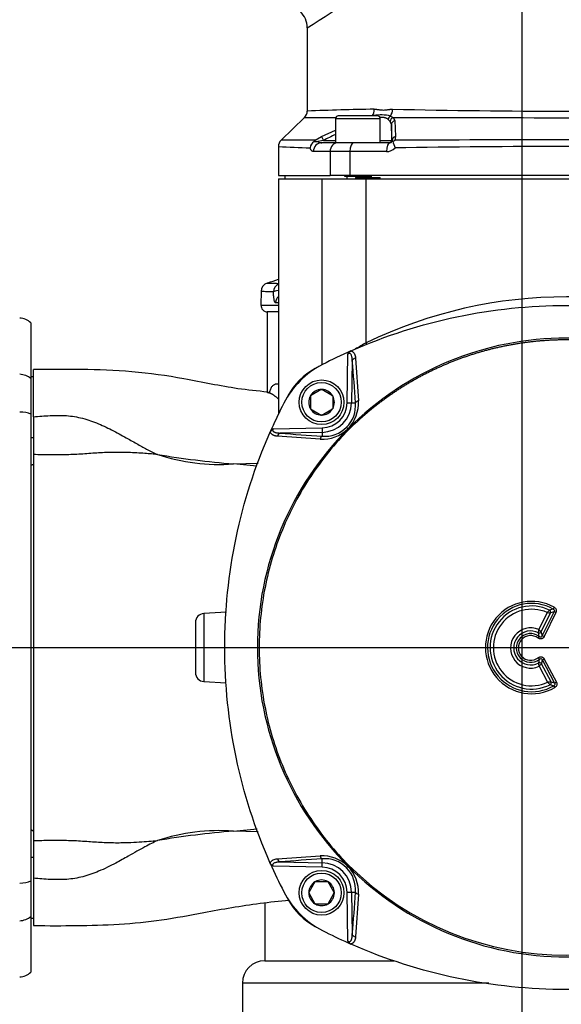
# Model space of a CAD drawing. Units: millimetres. Extents: x 0 to 210, y 0 to 297.
# Drawn here: x 35 to 48, y 93 to 118 of the extents above; entities that cross this region are included whole.
import ezdxf
from ezdxf.enums import TextEntityAlignment as Align
from ezdxf.lldxf.tags import DXFTag

# ---------------------------------------------------------------- set-up
doc = ezdxf.new("R2010")
doc.units = ezdxf.units.MM
for name, color, linetype in [('A7W4N0B000', 7, 'Continuous'), ('Default', 7, 'Continuous'), ('DV5_Default', 7, 'Continuous')]:
    doc.layers.add(name, color=color, linetype=linetype)
doc.styles.add('SEACAD_Arial', font='arial.ttf', dxfattribs={"width": 0.9})
tags = doc.linetypes.add('CENTER2', pattern=[28.575, 19.05, -3.175, 3.175, -3.175]).pattern_tags.tags
tags[10:11] = [DXFTag(74, 4), DXFTag(75, 0), DXFTag(340, '0'), DXFTag(46, 0.0), DXFTag(50, 0.0), DXFTag(44, 0.0), DXFTag(45, 0.0)]
tags[8:9] = [DXFTag(74, 4), DXFTag(75, 0), DXFTag(340, '0'), DXFTag(46, 0.0), DXFTag(50, 0.0), DXFTag(44, 0.0), DXFTag(45, 0.0)]
tags[6:7] = [DXFTag(74, 4), DXFTag(75, 0), DXFTag(340, '0'), DXFTag(46, 0.0), DXFTag(50, 0.0), DXFTag(44, 0.0), DXFTag(45, 0.0)]
tags[4:5] = [DXFTag(74, 4), DXFTag(75, 0), DXFTag(340, '0'), DXFTag(46, 0.0), DXFTag(50, 0.0), DXFTag(44, 0.0), DXFTag(45, 0.0)]
doc.dimstyles.new('ISO-InstDr', dxfattribs={"dimtxt": 2.24, "dimasz": 3.136, "dimexe": 1.12, "dimexo": 1.12, "dimgap": 0.56, "dimtad": 1, "dimdec": 0, "dimlfac": 9.090909, "dimzin": 0, "dimdsep": 46, "dimtxsty": 'SEACAD_Arial', "dimblk1": '_SE_FILLED', "dimblk2": '_SE_FILLED', "dimsah": 1, "dimcen": 1.12, "dimadec": 0, "dimazin": 0, "dimtfac": 0.5, "dimtofl": 0, "dimtmove": 0, "dimatfit": 3, "dimfxl": 1, "dimtzin": 0, "dimarcsym": 0})

# ---------------------------------------------------------------- blocks, each defined once
blk = doc.blocks.new('SE18')
at = {"layer": 'A7W4N0B000', "color": 7, "linetype": 'Continuous'}
for p, q in [((35.316, 52.854), (35.316, 50.798)), ((35.249, 50.645), (34.675, 50.093)), ((36.013, 50.622), (37.113, 50.622)), ((36.013, 50.622), (36.013, 50.028)), ((37.047, 50.688), (36.079, 50.688)), ((37.113, 50.028), (37.113, 50.622)), ((37.357, 50.551), (37.309, 50.599)), ((37.362, 50.683), (37.433, 50.651)), ((37.433, 50.651), (37.469, 50.571)), ((37.387, 50.472), (37.357, 50.551)), ((37.387, 50.472), (37.387, 50.083)), ((37.469, 50.571), (37.49, 50.179)), ((35.508, 50.092), (35.666, 50.179)), ((35.666, 50.179), (36.013, 50.334)), ((37.49, 50.179), (37.47, 50.092)), ((34.608, 49.935), (34.608, 49.225)), ((35.484, 50.061), (35.508, 50.092)), ((35.484, 50.061), (35.574, 50.058)), ((35.713, 50.083), (35.574, 50.058)), ((36.013, 50.028), (35.674, 50.028)), ((35.713, 50.083), (36.013, 50.083)), ((36.588, 50.028), (36.013, 50.028)), ((37.348, 50.028), (36.588, 50.028)), ((37.113, 50.083), (37.387, 50.083)), ((37.387, 50.083), (37.403, 50.083)), ((37.399, 50.058), (37.403, 50.083)), ((37.419, 50.061), (37.399, 50.058)), ((37.419, 50.061), (37.47, 50.092)), ((35.879, 49.808), (35.47, 49.808)), ((35.879, 49.808), (35.879, 49.225)), ((36.364, 49.808), (35.879, 49.808)), ((37.266, 49.808), (36.364, 49.808)), ((36.364, 49.808), (36.364, 49.225)), ((34.608, 49.225), (35.879, 49.225)), ((34.608, 49.137), (35.685, 49.137)), ((34.608, 49.137), (34.608, 43.359)), ((34.766, 49.225), (34.766, 49.137)), ((35.685, 49.137), (36.767, 49.137)), ((35.685, 44.572), (35.685, 49.137)), ((36.364, 49.225), (35.879, 49.225)), ((36.233, 49.225), (36.233, 49.203)), ((36.233, 49.203), (36.893, 49.203)), ((36.3, 49.137), (36.3, 49.225)), ((47.028, 49.225), (36.364, 49.225)), ((36.502, 49.17), (36.502, 49.137)), ((36.502, 49.17), (36.702, 49.17)), ((36.702, 49.203), (36.702, 49.17)), ((36.702, 49.17), (36.892, 49.17)), ((36.767, 49.137), (46.626, 49.137)), ((36.767, 45.109), (36.767, 49.137)), ((36.825, 49.137), (36.825, 49.225)), ((36.892, 49.203), (36.892, 49.17)), ((36.892, 49.17), (37.109, 49.17)), ((36.893, 49.203), (36.893, 49.225)), ((37.109, 49.137), (37.109, 49.17)), ((34.183, 46.379), (34.177, 46.038)), ((34.177, 46.038), (34.608, 46.038)), ((34.608, 46.094), (34.539, 46.094)), ((34.505, 45.87), (34.327, 45.87)), ((34.327, 45.87), (34.327, 43.879)), ((34.608, 45.87), (34.505, 45.87)), ((28.519, 45.601), (28.519, 44.233)), ((36.298, 43.637), (36.319, 44.836)), ((36.392, 44.91), (36.416, 44.921)), ((36.425, 44.673), (36.407, 43.635)), ((36.505, 44.732), (36.575, 43.682)), ((28.585, 43.292), (28.585, 44.454)), ((28.585, 44.275), (28.519, 44.275)), ((28.519, 44.233), (28.519, 43.357)), ((35.394, 43.807), (35.399, 43.81)), ((35.394, 43.801), (35.394, 43.807)), ((35.663, 43.963), (35.399, 43.81)), ((35.663, 43.963), (35.669, 43.966)), ((35.669, 43.966), (35.674, 43.963)), ((35.938, 43.81), (35.674, 43.963)), ((35.938, 43.81), (35.944, 43.807)), ((35.944, 43.807), (35.944, 43.801)), ((35.394, 43.801), (35.394, 43.495)), ((35.944, 43.801), (35.944, 43.495)), ((36.298, 43.637), (36.407, 43.635)), ((36.407, 43.635), (36.504, 43.633)), ((28.519, 43.357), (28.519, 31.883)), ((35.394, 43.489), (35.394, 43.495)), ((35.399, 43.486), (35.394, 43.489)), ((35.399, 43.486), (35.663, 43.334)), ((35.669, 43.331), (35.663, 43.334)), ((35.674, 43.334), (35.669, 43.331)), ((35.674, 43.334), (35.938, 43.486)), ((35.944, 43.489), (35.938, 43.486)), ((35.944, 43.495), (35.944, 43.489)), ((34.396, 42.9), (34.407, 42.925)), ((34.481, 42.997), (35.68, 43.018)), ((35.681, 42.909), (34.644, 42.891)), ((35.68, 43.018), (35.681, 42.909)), ((35.681, 42.909), (35.683, 42.812)), ((36.318, 42.999), (36.32, 42.996)), ((36.341, 42.976), (36.32, 42.996)), ((28.585, 42.772), (28.519, 42.772)), ((35.635, 42.741), (34.584, 42.812)), ((28.585, 42.361), (28.585, 32.879)), ((28.519, 42.112), (28.552, 42.112)), ((28.552, 42.122), (28.552, 42.108)), ((28.552, 42.122), (28.585, 42.122)), ((33.502, 42.131), (34.107, 42.148)), ((34.079, 42.076), (33.502, 42.131)), ((28.519, 42.108), (28.552, 42.108)), ((33.333, 38.485), (32.775, 38.456)), ((41.216, 38.481), (41.013, 38.064)), ((41.098, 37.91), (41.386, 38.501)), ((41.386, 38.501), (41.301, 38.473)), ((41.39, 38.61), (41.366, 38.566)), ((41.431, 38.479), (41.386, 38.501)), ((32.775, 38.456), (32.775, 36.784)), ((41.071, 38.002), (41.301, 38.473)), ((41.431, 38.479), (41.143, 37.889)), ((32.567, 38.236), (32.567, 37.004)), ((40.993, 37.852), (41.023, 37.892)), ((41.023, 37.892), (41.004, 37.98)), ((41.143, 37.889), (41.098, 37.91)), ((41.027, 37.33), (40.997, 37.37)), ((41.01, 37.243), (41.027, 37.33)), ((41.101, 37.314), (41.145, 37.337)), ((41.4, 36.748), (41.101, 37.314)), ((41.145, 37.337), (41.444, 36.772)), ((41.02, 37.159), (41.229, 36.765)), ((41.314, 36.775), (41.077, 37.222)), ((32.775, 36.784), (33.326, 36.755)), ((41.314, 36.775), (41.4, 36.748)), ((41.381, 36.682), (41.406, 36.639)), ((41.4, 36.748), (41.444, 36.772)), ((33.502, 33.109), (34.086, 33.165)), ((28.519, 33.132), (28.552, 33.132)), ((28.552, 33.128), (28.519, 33.128)), ((28.552, 33.132), (28.552, 33.118)), ((28.585, 33.118), (28.552, 33.118)), ((34.109, 33.092), (33.502, 33.109)), ((28.519, 32.468), (28.585, 32.468)), ((34.584, 32.428), (35.635, 32.499)), ((34.407, 32.315), (34.396, 32.34)), ((35.68, 32.222), (34.481, 32.243)), ((34.644, 32.349), (35.681, 32.331)), ((35.68, 32.222), (35.681, 32.331)), ((35.681, 32.331), (35.683, 32.428)), ((36.32, 32.244), (36.318, 32.241)), ((36.32, 32.244), (36.341, 32.264)), ((28.585, 31.948), (28.585, 30.786)), ((28.519, 31.883), (28.519, 31.007)), ((35.507, 31.862), (35.354, 31.597)), ((35.507, 31.862), (35.51, 31.867)), ((35.51, 31.867), (35.516, 31.867)), ((35.516, 31.867), (35.821, 31.867)), ((35.821, 31.867), (35.827, 31.867)), ((35.827, 31.867), (35.83, 31.862)), ((35.983, 31.597), (35.83, 31.862)), ((35.351, 31.592), (35.354, 31.597)), ((35.354, 31.587), (35.351, 31.592)), ((35.354, 31.587), (35.507, 31.322)), ((35.83, 31.322), (35.983, 31.587)), ((35.983, 31.597), (35.986, 31.592)), ((35.986, 31.592), (35.983, 31.587)), ((36.298, 31.603), (36.407, 31.605)), ((36.319, 30.404), (36.298, 31.603)), ((36.407, 31.605), (36.504, 31.607)), ((36.407, 31.605), (36.425, 30.567)), ((36.575, 31.558), (36.505, 30.508)), ((34.272, 31.343), (34.272, 29.92)), ((35.51, 31.317), (35.507, 31.322)), ((35.516, 31.317), (35.51, 31.317)), ((35.516, 31.317), (35.821, 31.317)), ((35.827, 31.317), (35.821, 31.317)), ((35.83, 31.322), (35.827, 31.317)), ((28.519, 31.007), (28.519, 29.639)), ((28.519, 30.965), (28.585, 30.965)), ((36.416, 30.319), (36.392, 30.33)), ((34.272, 29.92), (37.445, 29.92)), ((39.781, 29.37), (33.722, 29.37)), ((33.722, 29.37), (33.722, 28.49))]:
    blk.add_line(p, q, dxfattribs=at)
for centre, radius in [((35.669, 43.648), 0.55), ((35.669, 43.648), 0.484), ((35.669, 31.592), 0.55), ((35.669, 31.592), 0.484)]:
    blk.add_circle(centre, radius, dxfattribs=at)
for centre, radius, start, end in [((25.664, 68.617), 18.483, 301.4788, 310.1099), ((34.766, 52.854), 0.55, 0, 92.3291), ((38.149, -18.154), 69.016, 90.98273, 92.35212), ((41.706, 239.314), 188.51, 268.69625, 271.29807), ((35.096, 50.804), 0.22, 313.6399, 359.9989), ((35.644, 152.574), 101.93, 269.77777, 270.20606), ((36.079, 50.622), 0.066, 90, 180), ((37.136, 49.767), 0.943, 76.0913, 100.9364), ((37.047, 50.622), 0.066, 0, 90), ((41.723, 1189.222), 1138.579, 269.784126, 270.213202), ((40.122, 41.428), 9.713, 115.0334, 116.9935), ((34.828, 49.934), 0.22, 133.9113, 180), ((36.484, 85.066), 35.182, 266.9424, 268.2114), ((35.021, -0.506), 50.6, 89.4489, 90.3916), ((35.636, 49.859), 0.253, 126.9629, 170.2729), ((35.664, 50.178), 0.15, 233.2239, 273.6456), ((37.266, 50.095), 0.287, 269.9556, 317.7497), ((37.349, 50.085), 0.0572, 269.5926, 331.2992), ((39.704, 50.816), 2.406, 198.2826, 202.3266), ((41.663, -2017.798), 2067.894, 89.881988, 90.116185), ((41.683, -222.052), 271.986, 89.10847, 90.88576), ((34.404, 46.37), 0.221, 108.4637, 178.8825), ((-25.688, 226.084), 189.274, 288.49229, 288.57598), ((41.697, 34.926), 11.314, 64.1725, 115.8322), ((34.342, 46.035), 0.165, 179, 270), ((28.222, 45.276), 0.44, 47.5458, 87), ((41.697, 37.631), 7.595, 44.9404, 135.0596), ((38.827, 41.23), 4.392, 117.9656, 122.0051), ((41.697, 32.89), 13.138, 113.8143, 117.1956), ((36.697, 42.619), 2.2, 117.1956, 152.8044), ((-10.029, 40.621), 46.631, 3.7042, 4.9847), ((36.279, 43.038), 1.63, 118.1382, 151.8618), ((41.697, 32.913), 13.113, 117.6907, 118.1483), ((35.669, 43.648), 0.315, 90.9417, 149.0583), ((35.669, 43.648), 0.315, 30.9417, 89.0583), ((46.427, 37.62), 13.138, 152.8044, 155.843), ((35.669, 43.648), 0.315, 150.9417, 209.0583), ((35.669, 43.648), 0.63, 271, 359), ((35.669, 43.648), 0.739, 271, 359), ((35.669, 43.648), 0.315, 330.9417, 29.0583), ((35.742, 43.576), 0.765, 314.9608, 4.3346), ((35.677, 43.63), 0.9, 315.4281, 3.2898), ((35.669, 43.648), 0.315, 210.9417, 269.0583), ((35.669, 43.648), 0.315, 270.9417, 329.0583), ((639.838, 42.827), 611.253, 179.956365, 180.043635), ((41.685, 37.62), 7.595, 134.9404, 225.0596), ((34.542, 42.861), 0.149, 114.0261, 154.7377), ((46.442, 37.613), 13.155, 155.8437, 156.186), ((38.696, 89.346), 46.631, 265.0153, 266.2958), ((35.685, 43.642), 0.902, 266.7768, 314.5001), ((35.741, 43.575), 0.764, 265.6589, 315.0559), ((33.163, 47.03), 4.91, 251.8239, 273.9505), ((35.506, 65.802), 23.755, 260.614, 265.1604), ((40.835, 37.62), 1.135, 60.7171, 300.1953), ((40.835, 37.62), 1.085, 60.7171, 300.1953), ((40.835, 37.62), 1.021, 64.2843, 296.5708), ((40.835, 37.62), 0.941, 66.1148, 294.7093), ((42.124, 37.594), 1.269, 131.8048, 135.6754), ((41.521, 41.436), 2.971, 264.1151, 265.7622), ((42.218, 35.593), 3.093, 105.9888, 107.6867), ((32.787, 38.236), 0.22, 93, 180), ((40.812, 37.61), 0.496, 66.1453, 294.8116), ((40.812, 37.61), 0.417, 62.6104, 298.2934), ((39.287, 38.208), 1.732, 352.4379, 355.235), ((40.074, 37.112), 1.337, 41.74, 45.3884), ((39.969, 37.636), 1.161, 13.6706, 18.3922), ((40.812, 37.61), 0.353, 53.2051, 307.5396), ((40.812, 37.61), 0.303, 53.2051, 307.5396), ((39.958, 37.565), 1.171, 342.9609, 347.602), ((39.361, 36.987), 1.669, 5.9158, 8.8146), ((40.011, 38.127), 1.398, 316.2115, 319.6928), ((32.787, 37.004), 0.22, 180, 267), ((41.583, 34.046), 2.742, 95.6432, 97.4317), ((42.119, 37.671), 1.27, 225.4906, 229.3657), ((41.252, 36.757), 0.0637, 308.1743, 16.2137), ((42.155, 39.647), 3.064, 253.6394, 255.3675), ((33.169, 28.166), 4.953, 86.147, 108.0786), ((35.55, 9.086), 24.11, 94.8731, 99.3525), ((639.838, 32.413), 611.253, 179.956365, 180.043635), ((35.686, 31.6), 0.9, 45.4333, 93.2898), ((35.741, 31.665), 0.765, 44.9507, 94.3345), ((46.427, 37.62), 13.138, 203.8143, 207.1956), ((38.696, -14.106), 46.631, 93.7042, 94.9847), ((35.669, 31.592), 0.63, 1, 89), ((35.669, 31.592), 0.739, 1, 89), ((40.829, 27.714), 6.391, 134.8934, 135.3496), ((35.742, 31.664), 0.764, 355.6589, 45.0458), ((35.674, 31.609), 0.902, 356.7769, 44.5052), ((41.697, 37.609), 7.595, 224.9404, 315.0602), ((41.697, 37.66), 7.603, 225.214, 314.7863), ((35.669, 31.592), 0.315, 120.9417, 179.0583), ((35.669, 31.592), 0.315, 60.9417, 119.0583), ((35.669, 31.592), 0.315, 0.9417, 59.0583), ((36.697, 32.621), 2.2, 207.1956, 242.8044), ((35.669, 31.592), 0.315, 180.9417, 239.0583), ((35.669, 31.592), 0.315, 300.9417, 359.0583), ((-10.029, 34.619), 46.631, 355.0153, 356.2958), ((36.279, 32.202), 1.63, 208.1382, 241.8618), ((35.669, 31.592), 0.315, 240.9417, 299.0583), ((41.697, 42.35), 13.138, 242.8044, 245.843), ((36.455, 30.465), 0.149, 204.0261, 244.7377), ((41.702, 42.363), 13.153, 245.8437, 246.1861), ((34.272, 29.37), 0.55, 90, 180), ((28.222, 29.964), 0.44, 273, 312.4542)]:
    blk.add_arc(centre, radius, start, end, dxfattribs=at)
for centre, major_axis, ratio, start_param, end_param in [((36.802, 50.852), (0.004, -0.22), 0.74152, 0.719062, 1.557482), ((37.269, 50.852), (-0.004, -0.22), 0.67071, 0.707027, 1.581655), ((37.409, 50.599), (-0.0679, -0.0865), 0.858547, 4.363272, 5.305494), ((37.463, 50.551), (-0.0771, -0.0784), 0.930197, 4.236258, 5.453422), ((37.497, 50.472), (-0.11, -0.005), 0.931898, 4.930088, 6.235051), ((37.281, -3177.555), (0.058, 3228.566), 0.000821, -0.023979, -0.018275), ((35.715, 50.083), (-0.0498, 0.0981), 0.015561, 0.202018, 1.562894), ((37.513, 50.083), (-0.11, -0.004), 0.890623, 4.884454, 6.244797), ((35.674, 49.808), (0, 0.22), 0.927075, 0, 1.570796), ((36.075, 49.808), (0, -0.22), 0.892448, 3.141593, 4.712389), ((36.464, 49.808), (0, -0.22), 0.451151, 3.141593, 4.712389), ((37.348, 49.808), (0, -0.22), 0.374876, 3.141593, 4.712389), ((37.332, 50.083), (0, 0.055), 0.999848, 3.141593, 4.712389), ((34.703, 46.356), (-0.004, -0.22), 0.986207, 3.618118, 4.715087), ((34.703, 46.356), (-0.22, -0.003), 0.193272, 5.158532, 6.113678), ((34.756, 46.09), (0, 0.22), 0.983591, 0.752044, 1.553343), ((36.675, 45.109), (-0.099, 0.197), 0.379603, 4.266108, 4.524476), ((36.534, 44.671), (-0.11, -0.01), 0.595085, 4.931237, 6.109134), ((28.222, 43.943), (0.44, 0), 0.892357, 0.829832, 1.518436), ((36.613, 43.632), (-0.11, -0.007), 0.503409, 5.029966, 6.120882), ((28.222, 43.21), (0.44, 0), 0.451331, 0.829832, 1.518436), ((34.646, 42.782), (0.01, 0.11), 0.595085, 0.174051, 1.351949), ((41.256, 38.495), (0.018, -0.052), 0.834145, 0.872976, 2.268616), ((41.027, 38.024), (0.0522, 0.0173), 0.831734, 4.006807, 5.417971), ((41.033, 37.199), (-0.0526, 0.016), 0.833759, 4.013309, 5.411469), ((35.685, 32.536), (0.007, -0.11), 0.503409, 5.029966, 6.120882), ((34.646, 32.458), (0.01, -0.11), 0.595085, 4.931237, 6.109134), ((28.222, 32.03), (0.44, 0), 0.451331, 4.764749, 5.453354), ((28.222, 31.297), (0.44, 0), 0.892357, 4.764749, 5.453354), ((36.534, 30.569), (-0.11, 0.01), 0.595085, 0.174051, 1.351949)]:
    blk.add_ellipse(centre, major_axis=major_axis, ratio=ratio, start_param=start_param, end_param=end_param, dxfattribs=at)
for points, degree, knots in [([(36.965, 50.852), (36.97, 50.852), (36.982, 50.852), (37, 50.851), (37.02, 50.849), (37.045, 50.846), (37.074, 50.842), (37.103, 50.838), (37.14, 50.833), (37.185, 50.83), (37.23, 50.833), (37.268, 50.838), (37.299, 50.842), (37.33, 50.846), (37.359, 50.85), (37.387, 50.852), (37.407, 50.852), (37.417, 50.852)], 3, [0, 0, 0, 0, 0.038564, 0.0801, 0.124638, 0.177687, 0.249542, 0.323714, 0.374435, 0.498956, 0.623608, 0.674089, 0.748888, 0.820859, 0.874441, 0.940543, 1, 1, 1, 1]), ([(37.309, 50.599), (37.306, 50.602), (37.299, 50.608), (37.287, 50.616), (37.275, 50.623), (37.262, 50.629), (37.248, 50.634), (37.233, 50.639), (37.218, 50.643), (37.201, 50.645), (37.184, 50.648), (37.166, 50.649), (37.141, 50.649), (37.122, 50.649), (37.11, 50.648), (37.11, 50.648)], 3, [0, 0, 0, 0, 0.07559, 0.151285, 0.227175, 0.303349, 0.379894, 0.456896, 0.534442, 0.612613, 0.691491, 0.771156, 0.851683, 0.998904, 1, 1, 1, 1]), ([(35.47, 49.808), (35.467, 49.808), (35.463, 49.808), (35.456, 49.81), (35.449, 49.812), (35.443, 49.816), (35.436, 49.82), (35.43, 49.826), (35.422, 49.834), (35.413, 49.845), (35.403, 49.861), (35.394, 49.88), (35.389, 49.894), (35.386, 49.901)], 3, [0, 0, 0, 0, 0.072506, 0.144408, 0.215921, 0.287265, 0.358661, 0.43033, 0.50249, 0.629858, 0.754322, 0.877235, 1, 1, 1, 1]), ([(34.334, 46.579), (34.333, 46.579), (34.338, 46.578), (34.356, 46.577), (34.374, 46.576), (34.383, 46.576), (34.393, 46.576), (34.405, 46.575), (34.421, 46.575), (34.439, 46.574), (34.461, 46.574), (34.487, 46.573), (34.519, 46.572), (34.556, 46.572), (34.583, 46.571), (34.598, 46.571)], 3, [0, 0, 0, 0, 0.165689, 0.365233, 0.3983, 0.435839, 0.477966, 0.52482, 0.576572, 0.633425, 0.695621, 0.763444, 0.837232, 0.917379, 1, 1, 1, 1]), ([(34.486, 46.36), (34.468, 46.361), (34.405, 46.362), (34.295, 46.365), (34.204, 46.37), (34.183, 46.373), (34.183, 46.374)], 3, [0, 0, 0, 0, 0.092092, 0.322862, 0.692279, 1, 1, 1, 1]), ([(34.539, 46.094), (34.538, 46.094), (34.536, 46.094), (34.532, 46.096), (34.529, 46.098), (34.526, 46.102), (34.523, 46.107), (34.517, 46.117), (34.51, 46.135), (34.503, 46.167), (34.496, 46.206), (34.492, 46.245), (34.49, 46.279), (34.488, 46.305), (34.487, 46.332), (34.487, 46.351), (34.486, 46.36)], 3, [0, 0, 0, 0, 0.042093, 0.083928, 0.125633, 0.167337, 0.20917, 0.25126, 0.376485, 0.500274, 0.624748, 0.750191, 0.813769, 0.876264, 0.938171, 1, 1, 1, 1]), ([(36.416, 44.921), (37.246, 45.285), (38.113, 45.563), (39.885, 45.934), (40.791, 46.028), (42.602, 46.028), (43.508, 45.934), (45.281, 45.563), (46.148, 45.285), (46.977, 44.921)], 3, [0, 0, 0, 0, 0.25, 0.25, 0.5, 0.5, 0.75, 0.75, 1, 1, 1, 1]), ([(47.052, 42.976), (46.522, 43.504), (45.902, 43.915), (45.28, 44.328), (44.589, 44.612), (43.904, 44.894), (43.173, 45.038), (42.442, 45.182), (41.697, 45.182), (40.952, 45.182), (40.22, 45.038), (39.49, 44.894), (38.804, 44.612), (38.114, 44.328), (37.491, 43.915), (36.871, 43.504), (36.341, 42.976)], 2, [0, 0, 0, 0.125, 0.125, 0.25, 0.25, 0.375, 0.375, 0.5, 0.5, 0.625, 0.625, 0.75, 0.75, 0.875, 0.875, 1, 1, 1]), ([(36.425, 44.673), (36.425, 44.681), (36.424, 44.696), (36.422, 44.718), (36.42, 44.739), (36.416, 44.757), (36.411, 44.78), (36.403, 44.805), (36.39, 44.83), (36.375, 44.846), (36.356, 44.853), (36.336, 44.849), (36.325, 44.84), (36.319, 44.836)], 3, [0, 0, 0, 0, 0.097913, 0.188962, 0.273187, 0.350639, 0.421383, 0.564605, 0.679413, 0.769831, 0.843962, 0.915664, 1, 1, 1, 1]), ([(36.392, 44.91), (36.395, 44.909), (36.402, 44.907), (36.412, 44.903), (36.422, 44.898), (36.431, 44.892), (36.44, 44.885), (36.448, 44.877), (36.456, 44.869), (36.464, 44.859), (36.471, 44.849), (36.483, 44.827), (36.498, 44.789), (36.503, 44.752), (36.505, 44.732)], 3, [0, 0, 0, 0, 0.044391, 0.08927, 0.134984, 0.181863, 0.230216, 0.280324, 0.332443, 0.386802, 0.443605, 0.503033, 0.736756, 1, 1, 1, 1]), ([(34.352, 43.898), (34.08, 43.926), (33.431, 43.989), (32.299, 44.239), (31.032, 44.419), (29.767, 44.459), (29.018, 44.458), (28.585, 44.454)], 3, [0, 0, 0, 0, 0.128253, 0.360441, 0.582965, 0.796227, 1, 1, 1, 1]), ([(34.383, 43.87), (34.384, 43.875), (34.395, 43.916), (34.418, 43.983), (34.459, 44.051), (34.509, 44.093), (34.554, 44.105), (34.587, 44.103), (34.6, 44.101), (34.605, 44.1)], 3, [0, 0, 0, 0, 0.028729, 0.239377, 0.449873, 0.661103, 0.873941, 0.957334, 1, 1, 1, 1]), ([(34.606, 43.726), (34.602, 43.73), (34.592, 43.74), (34.575, 43.755), (34.557, 43.771), (34.539, 43.786), (34.522, 43.8), (34.504, 43.813), (34.488, 43.825), (34.471, 43.835), (34.455, 43.845), (34.44, 43.854), (34.424, 43.861), (34.41, 43.868), (34.395, 43.873), (34.381, 43.878), (34.367, 43.881), (34.354, 43.883), (34.344, 43.885), (34.338, 43.885), (34.336, 43.885)], 3, [0, 0, 0, 0, 0.038652, 0.099595, 0.160249, 0.220614, 0.28069, 0.340478, 0.399979, 0.459192, 0.518119, 0.576759, 0.635113, 0.693181, 0.750965, 0.808464, 0.86568, 0.922613, 0.979264, 1, 1, 1, 1]), ([(34.36, 43.872), (34.358, 43.876), (34.352, 43.881), (34.343, 43.884), (34.338, 43.885)], 3, [0, 0, 0, 0, 0.458923, 1, 1, 1, 1]), ([(28.585, 43.292), (28.72, 43.304), (28.989, 43.326), (29.395, 43.331), (29.799, 43.265), (30.184, 43.128), (30.492, 42.979), (30.733, 42.851), (30.943, 42.733), (31.173, 42.602), (31.412, 42.47), (31.563, 42.398), (31.632, 42.365)], 3, [0, 0, 0, 0, 0.124749, 0.248466, 0.372253, 0.498415, 0.623847, 0.686229, 0.749146, 0.845657, 0.929477, 1, 1, 1, 1]), ([(34.396, 32.34), (34.032, 33.169), (33.754, 34.036), (33.382, 35.809), (33.288, 36.714), (33.288, 38.526), (33.382, 39.431), (33.754, 41.204), (34.032, 42.071), (34.396, 42.9)], 3, [0, 0, 0, 0, 0.25, 0.25, 0.5, 0.5, 0.75, 0.75, 1, 1, 1, 1]), ([(36.341, 42.976), (35.988, 42.622), (35.52, 42.048), (35.008, 41.189), (34.693, 40.516), (34.446, 39.82), (34.267, 39.1), (34.158, 38.358), (34.122, 37.62), (34.158, 36.882), (34.267, 36.14), (34.446, 35.42), (34.693, 34.724), (35.009, 34.05), (35.52, 33.192), (35.988, 32.618), (36.341, 32.264)], 3, [0, 0, 0, 0, 0.125, 0.1875, 0.25, 0.3125, 0.375, 0.4375, 0.5, 0.5625, 0.625, 0.6875, 0.75, 0.8125, 0.875, 1, 1, 1, 1]), ([(34.584, 42.812), (34.577, 42.812), (34.564, 42.814), (34.545, 42.817), (34.526, 42.821), (34.509, 42.826), (34.494, 42.832), (34.477, 42.84), (34.461, 42.85), (34.445, 42.863), (34.432, 42.876), (34.421, 42.891), (34.412, 42.907), (34.409, 42.919), (34.407, 42.925)], 3, [0, 0, 0, 0, 0.092229, 0.180332, 0.264558, 0.345188, 0.422546, 0.496994, 0.595075, 0.686029, 0.770775, 0.850434, 0.926336, 1, 1, 1, 1]), ([(34.481, 42.997), (34.479, 42.995), (34.475, 42.99), (34.47, 42.982), (34.467, 42.975), (34.465, 42.967), (34.465, 42.959), (34.467, 42.952), (34.47, 42.945), (34.475, 42.938), (34.482, 42.932), (34.49, 42.926), (34.499, 42.92), (34.51, 42.915), (34.523, 42.91), (34.539, 42.905), (34.559, 42.9), (34.584, 42.896), (34.613, 42.893), (34.633, 42.892), (34.644, 42.891)], 3, [0, 0, 0, 0, 0.037493, 0.071643, 0.10322, 0.13319, 0.162681, 0.192871, 0.224864, 0.259592, 0.297784, 0.339995, 0.386632, 0.438001, 0.494327, 0.555785, 0.647472, 0.751974, 0.869446, 1, 1, 1, 1]), ([(36.318, 42.999), (36.318, 42.999), (36.318, 42.999), (36.318, 42.999), (36.309, 43.008), (36.292, 43.025), (36.283, 43.033), (36.282, 43.035)], 3, [0, 0, 0, 0, 0.000025, 0.000025, 0.000025, 0.500029, 1, 1, 1, 1]), ([(35.683, 42.812), (35.673, 42.81), (35.653, 42.794), (35.639, 42.759), (35.635, 42.741)], 3, [0, 0, 0, 0, 0.500007, 1, 1, 1, 1]), ([(31.632, 42.365), (31.584, 42.369), (31.478, 42.378), (31.311, 42.391), (31.12, 42.404), (30.867, 42.416), (30.557, 42.42), (30.189, 42.405), (29.868, 42.38), (29.603, 42.365), (29.334, 42.355), (28.993, 42.357), (28.721, 42.36), (28.585, 42.361)], 3, [0, 0, 0, 0, 0.049087, 0.107204, 0.17429, 0.249972, 0.374819, 0.499801, 0.625296, 0.687826, 0.749273, 0.874264, 1, 1, 1, 1]), ([(41.143, 37.889), (41.133, 37.868), (41.116, 37.853), (41.098, 37.838), (41.077, 37.833), (41.057, 37.828), (41.034, 37.833), (41.023, 37.836), (41.013, 37.841), (41.002, 37.846), (40.993, 37.852)], 2, [0, 0, 0, 0.25, 0.25, 0.5, 0.5, 0.75, 0.75, 0.875, 0.875, 1, 1, 1]), ([(40.997, 37.37), (41.014, 37.384), (41.036, 37.389), (41.058, 37.395), (41.079, 37.391), (41.099, 37.386), (41.117, 37.372), (41.135, 37.357), (41.145, 37.337)], 2, [0, 0, 0, 0.25, 0.25, 0.5, 0.5, 0.75, 0.75, 1, 1, 1]), ([(28.585, 32.879), (28.72, 32.88), (28.989, 32.883), (29.328, 32.885), (29.596, 32.876), (29.862, 32.86), (30.184, 32.835), (30.492, 32.823), (30.733, 32.823), (30.943, 32.827), (31.173, 32.838), (31.411, 32.857), (31.562, 32.869), (31.632, 32.875)], 3, [0, 0, 0, 0, 0.124731, 0.248429, 0.310038, 0.372351, 0.498501, 0.62391, 0.68628, 0.749187, 0.845466, 0.929275, 1, 1, 1, 1]), ([(31.632, 32.875), (31.584, 32.852), (31.479, 32.802), (31.311, 32.713), (31.121, 32.608), (30.885, 32.474), (30.575, 32.302), (30.208, 32.121), (29.868, 31.999), (29.603, 31.942), (29.334, 31.911), (28.993, 31.914), (28.721, 31.936), (28.585, 31.948)], 3, [0, 0, 0, 0, 0.0491, 0.107189, 0.174245, 0.249972, 0.356358, 0.499796, 0.625292, 0.687822, 0.74927, 0.874264, 1, 1, 1, 1]), ([(34.407, 32.315), (34.408, 32.319), (34.41, 32.326), (34.414, 32.336), (34.419, 32.345), (34.425, 32.355), (34.432, 32.363), (34.439, 32.372), (34.448, 32.38), (34.457, 32.387), (34.468, 32.394), (34.49, 32.407), (34.528, 32.422), (34.565, 32.426), (34.584, 32.428)], 3, [0, 0, 0, 0, 0.044391, 0.08927, 0.134984, 0.181863, 0.230216, 0.280324, 0.332443, 0.386802, 0.443605, 0.503033, 0.736756, 1, 1, 1, 1]), ([(34.644, 32.349), (34.636, 32.348), (34.62, 32.348), (34.598, 32.346), (34.578, 32.343), (34.559, 32.34), (34.536, 32.335), (34.511, 32.327), (34.487, 32.314), (34.471, 32.298), (34.464, 32.28), (34.468, 32.259), (34.476, 32.248), (34.481, 32.243)], 3, [0, 0, 0, 0, 0.097913, 0.188962, 0.273187, 0.350639, 0.421383, 0.564605, 0.679413, 0.769831, 0.843962, 0.915664, 1, 1, 1, 1]), ([(36.504, 31.607), (36.506, 31.597), (36.523, 31.576), (36.558, 31.562), (36.575, 31.558)], 3, [0, 0, 0, 0, 0.500007, 1, 1, 1, 1]), ([(28.585, 30.786), (28.971, 30.782), (29.621, 30.781), (30.694, 30.808), (31.738, 30.908), (32.889, 31.134), (33.919, 31.313), (34.633, 31.39), (34.87, 31.41)], 3, [0, 0, 0, 0, 0.16654, 0.333147, 0.499535, 0.666128, 0.887816, 1, 1, 1, 1]), ([(36.319, 30.404), (36.322, 30.402), (36.326, 30.398), (36.334, 30.393), (36.342, 30.39), (36.35, 30.389), (36.357, 30.389), (36.365, 30.391), (36.372, 30.394), (36.378, 30.399), (36.385, 30.405), (36.391, 30.413), (36.397, 30.423), (36.402, 30.434), (36.407, 30.446), (36.412, 30.462), (36.416, 30.482), (36.421, 30.508), (36.424, 30.536), (36.425, 30.557), (36.425, 30.567)], 3, [0, 0, 0, 0, 0.037493, 0.071643, 0.10322, 0.13319, 0.162681, 0.192871, 0.224864, 0.259592, 0.297784, 0.339995, 0.386632, 0.438001, 0.494327, 0.555785, 0.647472, 0.751974, 0.869446, 1, 1, 1, 1]), ([(36.505, 30.508), (36.504, 30.501), (36.503, 30.487), (36.5, 30.468), (36.496, 30.45), (36.491, 30.433), (36.484, 30.417), (36.476, 30.401), (36.466, 30.384), (36.454, 30.368), (36.44, 30.355), (36.425, 30.344), (36.409, 30.336), (36.397, 30.332), (36.392, 30.33)], 3, [0, 0, 0, 0, 0.092229, 0.180332, 0.264558, 0.345188, 0.422546, 0.496994, 0.595075, 0.686029, 0.770775, 0.850434, 0.926336, 1, 1, 1, 1]), ([(46.977, 30.319), (46.148, 29.955), (45.281, 29.677), (43.508, 29.306), (42.602, 29.212), (40.791, 29.212), (39.885, 29.306), (38.113, 29.677), (37.246, 29.955), (36.416, 30.319)], 3, [0, 0, 0, 0, 0.25, 0.25, 0.5, 0.5, 0.75, 0.75, 1, 1, 1, 1])]:
    blk.add_open_spline(points, degree=degree, knots=knots, dxfattribs=at)
for points, degree in [([(36.319, 44.836), (36.346, 44.889), (36.392, 44.91)], 2), ([(41.366, 38.566), (41.379, 38.561), (41.4, 38.541), (41.394, 38.513), (41.386, 38.501)], 3), ([(41.39, 38.61), (41.412, 38.598), (41.448, 38.556), (41.442, 38.502), (41.431, 38.479)], 3), ([(41.098, 37.91), (41.092, 37.893), (41.069, 37.865), (41.036, 37.879), (41.023, 37.892)], 3), ([(41.027, 37.33), (41.039, 37.343), (41.072, 37.358), (41.095, 37.331), (41.101, 37.314)], 3), ([(41.4, 36.748), (41.408, 36.736), (41.415, 36.708), (41.394, 36.688), (41.381, 36.682)], 3), ([(41.444, 36.772), (41.456, 36.749), (41.464, 36.694), (41.428, 36.652), (41.406, 36.639)], 3), ([(34.481, 32.243), (34.427, 32.269), (34.407, 32.315)], 2)]:
    blk.add_open_spline(points, degree=degree, dxfattribs=at)
at = {"layer": 'DV5_Default', "color": 7, "linetype": 'CENTER2'}
for p, q in [((40.597, 54.038), (40.597, 1.994)), ((0, 37.62), (45.604, 37.62))]:
    blk.add_line(p, q, dxfattribs=at)
blk = doc.blocks.new('DMBLK67')
at = {"layer": 'Default', "linetype": 'Continuous'}
for points in [[(11.629, 140.85), (8.493, 140.327), (11.629, 139.805)], [(61.127, 140.85), (61.127, 139.805), (64.263, 140.327)]]:
    blk.add_hatch(color=7, dxfattribs=at).paths.add_polyline_path(points)
at = {"layer": 'Default', "color": 7, "linetype": 'Continuous'}
for p, q in [((8.493, 107.62), (8.493, 141.447)), ((64.263, 117.633), (64.263, 141.447)), ((8.493, 140.327), (64.263, 140.327))]:
    blk.add_line(p, q, dxfattribs=at)
at = {"layer": 'Default', "color": 7, "linetype": 'Continuous', "style": 'SEACAD_Arial'}
for s, p in [('507', (32.434, 145.815)), ('[', (30.437, 143.127)), (']', (41.443, 143.127)), ('19.96', (32.434, 143.127))]:
    blk.add_text(s, height=2.24, dxfattribs=at).set_placement(p, align=Align.TOP_LEFT)
blk = doc.blocks.new('_SE_FILLED')
at = {"color": 0}
blk.add_line((0, 0), (-1, 0), dxfattribs=at)
blk.add_solid([(0, 0), (-1, -0.1665), (-1, 0.1665), (0, 0)], dxfattribs=at)
blk = doc.blocks.new('DMBLK78')
at = {"layer": 'Default', "linetype": 'Continuous'}
for points in [[(50.459, 59.007), (50.459, 60.052), (47.323, 59.53)], [(55.366, 59.007), (58.502, 59.53), (55.366, 60.052)]]:
    blk.add_hatch(color=7, dxfattribs=at).paths.add_polyline_path(points)
at = {"layer": 'Default', "color": 7, "linetype": 'Continuous'}
for p, q in [((47.323, 117.508), (47.323, 58.41)), ((58.502, 76.12), (58.502, 58.41)), ((31.136, 59.53), (58.502, 59.53))]:
    blk.add_line(p, q, dxfattribs=at)
at = {"layer": 'Default', "color": 7, "linetype": 'Continuous', "style": 'SEACAD_Arial'}
for s, p in [('102', (33.916, 65.018)), ('[', (31.92, 62.33)), (']', (41.172, 62.33)), ('4.00', (33.916, 62.33))]:
    blk.add_text(s, height=2.24, dxfattribs=at).set_placement(p, align=Align.TOP_LEFT)
blk = doc.blocks.new('DMBLK83')
at = {"layer": 'Default', "linetype": 'Continuous'}
for points in [[(50.459, 49.407), (50.459, 50.452), (47.323, 49.93)], [(68.016, 49.407), (71.152, 49.93), (68.016, 50.452)]]:
    blk.add_hatch(color=7, dxfattribs=at).paths.add_polyline_path(points)
at = {"layer": 'Default', "color": 7, "linetype": 'Continuous'}
for p, q in [((47.323, 117.508), (47.323, 48.81)), ((71.152, 76.12), (71.152, 48.81)), ((47.323, 49.93), (71.152, 49.93))]:
    blk.add_line(p, q, dxfattribs=at)
at = {"layer": 'Default', "color": 7, "linetype": 'Continuous', "style": 'SEACAD_Arial'}
for s, p in [('217', (56.17, 55.418)), ('[', (54.173, 52.73)), ('8.53', (56.17, 52.73)), (']', (63.425, 52.73))]:
    blk.add_text(s, height=2.24, dxfattribs=at).set_placement(p, align=Align.TOP_LEFT)

msp = doc.modelspace()

# ---------------------------------------------------------------- block references
at = {"layer": 'Default', "color": 7}
msp.add_blockref('SE18', (6.727, 64.59), dxfattribs=at)

# ---------------------------------------------------------------- dimensions: what is measured, and where the dimension line sits
at = {"layer": 'Default', "color": 7, "linetype": 'Continuous'}
for base, p1, p2, picture, middle in [((64.263, 140.327), (8.493, 106.5), (64.263, 116.513), 'DMBLK67', (36.378, 140.327)), ((58.502, 59.53), (47.323, 118.628), (58.502, 77.24), 'DMBLK78', (42.832, 59.53)), ((71.152, 49.93), (47.323, 118.628), (71.152, 77.24), 'DMBLK83', (59.238, 49.93))]:
    dim = msp.add_linear_dim(base=base, p1=p1, p2=p2, text='\\A1;<>', dimstyle='ISO-InstDr', override={"dimpost": '\\X'}, dxfattribs=at)
    dim.commit()
    dim.dimension.update_dxf_attribs({"geometry": picture, "text_midpoint": middle, "dimtype": 160})

doc.saveas('drawing.dxf')
